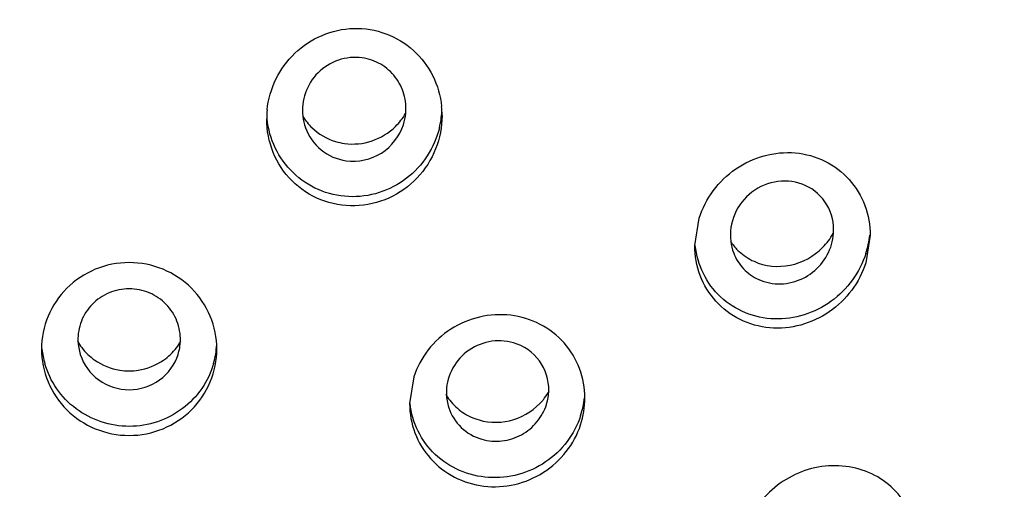
# Model space of a CAD drawing. Units: millimetres. Extents: x 0 to 420, y 0 to 297.
# Drawn here: x 195 to 204, y 243 to 247 of the extents above; entities that cross this region are included whole.
import ezdxf

# ---------------------------------------------------------------- set-up
doc = ezdxf.new("R2010")
doc.units = ezdxf.units.MM
doc.header["$LTSCALE"] = 23.1
doc.layers.get('0').update_dxf_attribs({"linetype": 'CONTINUOUS'})
doc.layers.add('DEF_LAYER_ASSEM_MEMBER', color=7, linetype='CONTINUOUS')
doc.layers.add('DEF_LAYER_DIM', color=7, linetype='CONTINUOUS')
doc.styles.get("Standard").update_dxf_attribs({"font": 'txt', "width": 0.8})
doc.dimstyles.new('DIMSTYLE_1', dxfattribs={"dimtxt": 3, "dimasz": 3.5, "dimexe": 3, "dimexo": 0.1, "dimgap": 0.75, "dimtad": 1, "dimdec": 0, "dimlfac": 2.857143, "dimdsep": 46, "dimtxsty": 'Standard', "dimblk": '_FILLED', "dimblk1": '_FILLED', "dimblk2": '_FILLED', "dimcen": 0.09, "dimadec": 0, "dimazin": 0, "dimtfac": 1, "dimtdec": 0, "dimtofl": 0, "dimtmove": 0, "dimatfit": 3, "dimldrblk": '_FILLED', "dimfxl": 1, "dimtolj": 1, "dimarcsym": 0})

# ---------------------------------------------------------------- blocks, each defined once
blk = doc.blocks.new('_FILLED')
at = {"color": 0, "linetype": 'ByBlock'}
blk.add_solid([(0, 0), (-1, 0.1714), (-1, -0.1714)], dxfattribs=at)
blk = doc.blocks.new('*D20')
at = {"layer": 'DEF_LAYER_DIM', "color": 2, "linetype": 'Continuous'}
for p, q in [((195.9248, 254.468), (229.364, 254.468)), ((226.364, 254.468), (226.364, 206.2525)), ((226.364, 158.037), (226.364, 206.2525)), ((203.5235, 158.037), (229.364, 158.037))]:
    blk.add_line(p, q, dxfattribs=at)
at = {"layer": 'DEF_LAYER_DIM', "color": 2, "linetype": 'Continuous', "xscale": 3.5, "yscale": 3.5, "zscale": 3.5}
for p, rotation in [((226.364, 254.468), 90), ((226.364, 158.037), 270)]:
    blk.add_blockref('_FILLED', p, dxfattribs=dict(at, rotation=rotation))
at = {"layer": 'DEF_LAYER_DIM', "color": 2, "linetype": 'Continuous', "insert": (222.614, 206.2525), "char_height": 3, "width": 7.2, "attachment_point": 2, "rotation": 90, "line_spacing_factor": 0.9}
blk.add_mtext('276', dxfattribs=at)

msp = doc.modelspace()

# ---------------------------------------------------------------- linework, layer by layer
at = {"layer": 'DEF_LAYER_ASSEM_MEMBER', "color": 7, "linetype": 'Continuous'}
for p, q in [((197.08558, 246.4766), (197.08558, 246.47728)), ((198.69556, 246.50996), (198.69556, 246.50929)), ((201.01655, 245.31385), (201.05603, 245.56555)), ((202.62651, 245.409), (202.58702, 245.15708)), ((195.01798, 244.36351), (195.01798, 244.36285)), ((196.62798, 244.36312), (196.62798, 244.36376)), ((198.43714, 244.10896), (198.39765, 243.86296))]:
    msp.add_line(p, q, dxfattribs=at)
for centre, radius, start, end in [((197.91145, 246.47684), 0.82587, 174.211982, 179.969479), ((197.85986, 246.59501), 0.83569, 346.214177, 356.791307), ((197.87352, 246.50946), 0.82204, 0.03473, 5.836535), ((197.88756, 246.55705), 0.47371, 186.55474, 199.755786), ((197.87704, 246.78804), 0.54204, 211.947638, 226.070582), ((197.86848, 246.8141), 0.56942, 314.645682, 329.708438), ((197.88, 246.57442), 0.48408, 341.947363, 354.498743), ((201.76849, 245.71301), 0.5926, 315.292211, 331.053196), ((201.80798, 245.45989), 0.48323, 343.699513, 356.100277), ((201.78781, 245.49662), 0.83883, 342.311976, 354.095687), ((201.76903, 245.63461), 0.50972, 213.714975, 225.150464), ((201.79714, 245.4091), 0.45448, 186.953676, 201.126638), ((201.76471, 245.63057), 0.50381, 225.174888, 227.175225), ((195.80564, 244.44738), 0.78773, 186.04486, 196.076901), ((195.81361, 244.70387), 0.53724, 209.920349, 217.532855), ((195.81234, 244.45362), 0.45968, 181.838556, 197.723694), ((195.81992, 244.70967), 0.54578, 217.611628, 234.986815), ((195.82557, 244.70983), 0.54594, 304.984261, 322.355248), ((195.83187, 244.70403), 0.53742, 322.434125, 330.132087), ((195.83351, 244.45371), 0.45972, 342.333148, 358.212879), ((195.83972, 244.44759), 0.78824, 344.145171, 356.850288), ((199.17148, 244.20774), 0.51277, 210.363054, 217.817006), ((199.18338, 243.96367), 0.44837, 181.491007, 198.003163), ((199.19207, 244.25391), 0.5604, 319.760713, 322.668096), ((199.19349, 244.25275), 0.55856, 322.674399, 330.698003), ((199.21148, 243.99957), 0.79623, 341.851855, 353.923426), ((199.17623, 244.21244), 0.5194, 217.905625, 235.946321)]:
    msp.add_arc(centre, radius, start, end, dxfattribs=at)
for points, knots in [([(176.75623, 238.32405), (176.91387, 239.33557), (177.43989, 241.34627), (178.81613, 244.16793), (180.73707, 246.72406), (183.1385, 248.93229), (185.94219, 250.72441), (189.05848, 252.04496), (192.38729, 252.8536), (194.6783, 253.03454), (195.8256, 253.03426)], [0, 0, 0, 0, 0.1174174, 0.2365076, 0.3579239, 0.4819966, 0.608708, 0.7377182, 0.8684098, 1, 1, 1, 1]), ([(185.74588, 221.6374), (184.71013, 222.21293), (182.75984, 223.53943), (180.30199, 226.02447), (178.43275, 228.89151), (177.22974, 232.03226), (176.74273, 235.3247), (176.99267, 238.63853), (177.96874, 241.84225), (179.62979, 244.81062), (181.90796, 247.43029), (184.71305, 249.60365), (187.93678, 251.25099), (191.45672, 252.31231), (195.14026, 252.74932), (198.84932, 252.54531), (202.44428, 251.71067), (204.69646, 250.73936), (205.75956, 250.1616)], [0, 0, 0, 0, 0.0635094, 0.1255475, 0.1861665, 0.2456361, 0.3044215, 0.3631088, 0.4223019, 0.4825148, 0.5440863, 0.607135, 0.6715552, 0.7370463, 0.8031625, 0.8693763, 0.9351483, 1, 1, 1, 1]), ([(195.62526, 252.16338), (194.43497, 252.1512), (192.06123, 251.92535), (188.63821, 250.98339), (185.48029, 249.47416), (182.70696, 247.45112), (180.42322, 244.98774), (178.71788, 242.17382), (177.65921, 239.1169), (177.41331, 236.98657), (177.40829, 235.92986)], [0, 0, 0, 0, 0.1323417, 0.2635686, 0.3927843, 0.5193422, 0.6429697, 0.7638275, 0.8825161, 1, 1, 1, 1]), ([(214.22761, 235.98442), (214.21886, 237.04589), (213.96319, 239.18528), (212.88431, 242.25157), (211.15436, 245.06967), (208.84319, 247.53095), (206.04146, 249.54508), (202.85599, 251.03789), (199.40856, 251.95752), (197.02126, 252.16204), (195.82534, 252.16363)], [0, 0, 0, 0, 0.1174407, 0.2361078, 0.3569687, 0.4806196, 0.6072111, 0.7364548, 0.8676892, 1, 1, 1, 1]), ([(195.63123, 252.08784), (194.44675, 252.07696), (192.08474, 251.8519), (188.67942, 250.91412), (185.53936, 249.41106), (182.78399, 247.39688), (180.51797, 244.94531), (178.82963, 242.14642), (177.7863, 239.1077), (177.54924, 236.99143), (177.54809, 235.94216)], [0, 0, 0, 0, 0.132485, 0.2638269, 0.3931229, 0.5197083, 0.6433053, 0.7640808, 0.8826434, 1, 1, 1, 1]), ([(214.08808, 235.93739), (214.08757, 236.99359), (213.84861, 239.12415), (212.79327, 242.18185), (211.08485, 244.9951), (208.79241, 247.45442), (206.00651, 249.46835), (202.83434, 250.96224), (199.39816, 251.88155), (197.01782, 252.08841), (195.82527, 252.0887)], [0, 0, 0, 0, 0.1173194, 0.2358529, 0.3566181, 0.4802276, 0.606843, 0.7361731, 0.8675354, 1, 1, 1, 1]), ([(177.65309, 235.93303), (177.65355, 236.98515), (177.89146, 239.10732), (178.942, 242.15268), (180.64253, 244.95383), (182.92334, 247.4018), (185.69525, 249.40593), (189.91623, 251.39563), (195.8176, 252.42416), (201.71916, 251.39711), (205.9403, 249.4084), (208.71232, 247.40493), (210.99326, 244.95749), (212.69392, 242.15673), (213.74458, 239.11159), (213.98257, 236.98951), (213.98308, 235.93742)], [0, 0, 0, 0, 0.0587855, 0.1181703, 0.1786512, 0.2405317, 0.3038914, 0.3685873, 0.5000158, 0.6314398, 0.6961307, 0.7594845, 0.8213588, 0.8818344, 0.9412156, 1, 1, 1, 1]), ([(213.98231, 235.93663), (213.97088, 236.98279), (213.71364, 239.09067), (212.64366, 242.11046), (210.93336, 244.88483), (208.65193, 247.30724), (205.8874, 249.28902), (201.685, 251.25529), (195.81766, 252.27035), (189.9505, 251.25382), (185.74827, 249.28656), (182.98386, 247.30411), (180.70255, 244.88116), (178.99238, 242.1064), (177.92254, 239.08638), (177.66537, 236.97841), (177.654, 235.93222)], [0, 0, 0, 0, 0.0587779, 0.1181701, 0.178664, 0.2405538, 0.303913, 0.3685967, 0.4999842, 0.631376, 0.6960647, 0.7594298, 0.8213257, 0.8818249, 0.9412209, 1, 1, 1, 1]), ([(213.94066, 235.93328), (213.92731, 236.97598), (213.66721, 239.07648), (212.59623, 242.08482), (210.88812, 244.84813), (208.61181, 247.26053), (205.85495, 249.2339), (201.6655, 251.19166), (195.81768, 252.20226), (189.97003, 251.19019), (185.78076, 249.23144), (183.02401, 247.25741), (180.74782, 244.84448), (179.03984, 242.08078), (177.969, 239.07221), (177.70898, 236.9716), (177.69567, 235.92888)], [0, 0, 0, 0, 0.0587768, 0.1181711, 0.1786683, 0.2405608, 0.3039209, 0.3686033, 0.4999841, 0.6313694, 0.6960567, 0.7594228, 0.8213214, 0.881824, 0.9412219, 1, 1, 1, 1]), ([(197.08979, 246.56012), (197.09965, 246.65749), (197.15475, 246.85112), (197.33267, 247.09491), (197.58643, 247.26282), (197.88473, 247.32841), (198.18568, 247.27921), (198.44475, 247.12199), (198.62618, 246.8825), (198.6814, 246.68998), (198.6913, 246.59305)], [0, 0, 0, 0, 0.1240859, 0.2491365, 0.3751276, 0.5014973, 0.627464, 0.7524622, 0.8764565, 1, 1, 1, 1]), ([(197.96273, 247.03833), (197.89006, 247.04854), (197.73778, 247.0339), (197.54582, 246.91358), (197.42567, 246.72365), (197.40876, 246.57437), (197.41694, 246.50297)], [0, 0, 0, 0, 0.2521931, 0.5037732, 0.7530296, 1, 1, 1, 1]), ([(198.36185, 246.52801), (198.36746, 246.58663), (198.35682, 246.70726), (198.27523, 246.8693), (198.13821, 246.99002), (198.02205, 247.02999), (197.96273, 247.03833)], [0, 0, 0, 0, 0.2483352, 0.4970306, 0.7473763, 1, 1, 1, 1]), ([(198.69556, 246.50929), (198.69553, 246.40482), (198.65478, 246.19304), (198.48055, 245.92088), (198.21527, 245.73139), (197.8963, 245.65761), (197.57445, 245.71457), (197.30357, 245.89351), (197.12614, 246.16186), (197.08563, 246.37254), (197.08558, 246.4766)], [0, 0, 0, 0, 0.1240456, 0.2490114, 0.3750181, 0.5015317, 0.6276161, 0.7525645, 0.8764377, 1, 1, 1, 1]), ([(198.67147, 246.39587), (198.64925, 246.30537), (198.57329, 246.12985), (198.37869, 245.91913), (198.12283, 245.78494), (197.83573, 245.74701), (197.55432, 245.81219), (197.31592, 245.97194), (197.14995, 246.20322), (197.0992, 246.38606), (197.08979, 246.47816)], [0, 0, 0, 0, 0.1243131, 0.2495894, 0.3756628, 0.5019954, 0.6278497, 0.7526735, 0.8765092, 1, 1, 1, 1]), ([(197.44173, 246.39693), (197.46974, 246.31906), (197.5704, 246.17481), (197.73221, 246.10519), (197.81514, 246.09354)], [0, 0, 0, 0, 0.4970224, 1, 1, 1, 1]), ([(197.50099, 246.39767), (197.56128, 246.33968), (197.66276, 246.2804), (197.77226, 246.25633), (197.80024, 246.2524)], [0, 0, 0, 0, 0.7474654, 1, 1, 1, 1]), ([(197.80024, 246.2524), (197.88405, 246.24063), (198.05935, 246.25694), (198.20852, 246.3497), (198.26862, 246.40898)], [0, 0, 0, 0, 0.5006599, 1, 1, 1, 1]), ([(197.81514, 246.09354), (197.92459, 246.07817), (198.16083, 246.12896), (198.3063, 246.32026), (198.34025, 246.42441)], [0, 0, 0, 0, 0.502212, 1, 1, 1, 1]), ([(201.05603, 245.56555), (201.08487, 245.65583), (201.17412, 245.82873), (201.38381, 246.03097), (201.64861, 246.15537), (201.93896, 246.18317), (202.21805, 246.10645), (202.44673, 245.93318), (202.59366, 245.6891), (202.62647, 245.50186), (202.62651, 245.40902)], [0, 0, 0, 0, 0.125589, 0.2524008, 0.3795805, 0.5060215, 0.630936, 0.7543117, 0.8769665, 1, 1, 1, 1]), ([(202.0307, 245.8669), (201.95347, 245.90177), (201.77408, 245.92661), (201.52809, 245.82217), (201.36301, 245.61393), (201.33586, 245.4373), (201.346, 245.35408)], [0, 0, 0, 0, 0.2493486, 0.5020243, 0.7533152, 1, 1, 1, 1]), ([(202.29008, 245.42702), (202.29607, 245.51602), (202.2556, 245.70261), (202.11209, 245.83016), (202.0307, 245.8669)], [0, 0, 0, 0, 0.49973, 1, 1, 1, 1]), ([(202.58702, 245.15708), (202.55822, 245.06682), (202.46906, 244.89398), (202.2592, 244.69208), (201.9942, 244.5685), (201.70397, 244.54154), (201.42524, 244.6184), (201.19665, 244.79104), (201.04949, 245.03437), (201.0166, 245.2212), (201.01655, 245.31384)], [0, 0, 0, 0, 0.1256822, 0.2525235, 0.3797471, 0.5062722, 0.6312552, 0.754594, 0.8771032, 1, 1, 1, 1]), ([(202.58698, 245.24176), (202.53202, 245.06938), (202.30375, 244.75182), (201.83708, 244.60514), (201.47557, 244.6816), (201.24275, 244.82996), (201.08018, 245.05023), (201.03042, 245.22579), (201.02098, 245.3144)], [0, 0, 0, 0, 0.2507046, 0.5026119, 0.6286583, 0.7531135, 0.8765278, 1, 1, 1, 1]), ([(201.56004, 245.16971), (201.66158, 245.12388), (201.90167, 245.09931), (202.11026, 245.21597), (202.18966, 245.29611)], [0, 0, 0, 0, 0.4968662, 1, 1, 1, 1]), ([(201.60302, 245.00277), (201.66577, 244.97445), (201.80728, 244.94684), (202.01522, 244.99969), (202.18418, 245.13158), (202.25241, 245.25795), (202.27178, 245.32426)], [0, 0, 0, 0, 0.248148, 0.4994532, 0.7510207, 1, 1, 1, 1]), ([(201.37321, 245.24529), (201.39363, 245.19257), (201.45565, 245.09361), (201.55109, 245.02622), (201.60302, 245.00277)], [0, 0, 0, 0, 0.498082, 1, 1, 1, 1]), ([(196.62798, 244.36376), (196.62793, 244.46603), (196.58647, 244.67377), (196.40898, 244.93759), (196.14107, 245.116), (195.82291, 245.17895), (195.50476, 245.11589), (195.2369, 244.9374), (195.05945, 244.67353), (195.01801, 244.46578), (195.01798, 244.36351)], [0, 0, 0, 0, 0.1229319, 0.2470577, 0.3729052, 0.4999883, 0.6270749, 0.7529311, 0.8770654, 1, 1, 1, 1]), ([(195.8231, 244.91681), (195.76014, 244.91682), (195.63341, 244.89142), (195.47516, 244.78337), (195.37228, 244.6242), (195.35099, 244.49973), (195.35289, 244.43887)], [0, 0, 0, 0, 0.254263, 0.5059081, 0.754119, 1, 1, 1, 1]), ([(196.293, 244.43937), (196.29485, 244.50017), (196.2735, 244.6245), (196.17067, 244.78346), (196.01258, 244.89138), (195.886, 244.91679), (195.8231, 244.91681)], [0, 0, 0, 0, 0.2458906, 0.4941023, 0.7457357, 1, 1, 1, 1]), ([(200.00763, 243.91394), (200.00761, 244.00542), (199.97436, 244.19045), (199.82827, 244.4319), (199.60273, 244.60664), (199.32681, 244.69064), (199.03685, 244.67388), (198.76957, 244.56043), (198.55668, 244.36661), (198.46616, 244.19742), (198.43714, 244.10896)], [0, 0, 0, 0, 0.1222423, 0.2449248, 0.369065, 0.495009, 0.6221878, 0.7494357, 0.875575, 1, 1, 1, 1]), ([(195.01798, 244.36285), (195.01803, 244.26062), (195.05945, 244.05301), (195.23713, 243.78957), (195.50511, 243.61181), (195.82305, 243.54921), (196.14097, 243.61192), (196.40892, 243.78977), (196.58655, 244.05326), (196.62794, 244.26089), (196.62798, 244.36312)], [0, 0, 0, 0, 0.1229768, 0.2470612, 0.3728801, 0.499988, 0.6270995, 0.7529272, 0.8770204, 1, 1, 1, 1]), ([(199.35051, 244.42126), (199.27859, 244.44197), (199.12215, 244.44796), (198.91169, 244.35144), (198.76628, 244.1742), (198.7333, 244.0246), (198.73516, 243.95201)], [0, 0, 0, 0, 0.2524686, 0.505448, 0.7550007, 1, 1, 1, 1]), ([(199.67531, 243.98241), (199.67743, 244.07779), (199.61677, 244.27749), (199.44371, 244.39442), (199.35051, 244.42126)], [0, 0, 0, 0, 0.4958744, 1, 1, 1, 1]), ([(195.37448, 244.31368), (195.40374, 244.22228), (195.52578, 244.05274), (195.7249, 243.99002), (195.82278, 243.99)], [0, 0, 0, 0, 0.4950643, 1, 1, 1, 1]), ([(195.82278, 243.99), (195.92079, 243.98997), (196.12021, 244.05277), (196.24233, 244.22264), (196.27154, 244.31419)], [0, 0, 0, 0, 0.504943, 1, 1, 1, 1]), ([(196.59797, 244.23224), (196.5748, 244.15077), (196.5006, 243.99346), (196.26128, 243.74262), (195.82458, 243.5943), (195.38729, 243.7409), (195.147, 243.99084), (195.0722, 244.14786), (195.04872, 244.22923)], [0, 0, 0, 0, 0.1239034, 0.2491199, 0.4999909, 0.7508915, 0.8761018, 1, 1, 1, 1]), ([(195.50677, 244.26267), (195.57499, 244.21493), (195.68337, 244.1718), (195.79457, 244.16339), (195.82265, 244.16339)], [0, 0, 0, 0, 0.7478248, 1, 1, 1, 1]), ([(195.82265, 244.16339), (195.85073, 244.16338), (195.96194, 244.17174), (196.07034, 244.21482), (196.13858, 244.26253)], [0, 0, 0, 0, 0.2521647, 1, 1, 1, 1]), ([(198.39765, 243.86296), (198.39769, 243.7716), (198.43102, 243.58682), (198.57729, 243.34589), (198.80284, 243.1717), (199.07853, 243.08786), (199.36829, 243.10424), (199.6356, 243.21712), (199.84863, 243.41056), (199.93913, 243.57965), (199.96814, 243.66809)], [0, 0, 0, 0, 0.1221966, 0.2447949, 0.3689015, 0.4948797, 0.622105, 0.7493692, 0.8755146, 1, 1, 1, 1]), ([(199.9681, 243.75156), (199.94018, 243.66642), (199.85433, 243.50337), (199.65327, 243.31345), (199.39992, 243.19671), (199.12214, 243.16827), (198.85224, 243.23293), (198.62285, 243.38394), (198.46171, 243.60242), (198.41163, 243.77603), (198.40212, 243.86347)], [0, 0, 0, 0, 0.1243506, 0.2503029, 0.3774006, 0.5045894, 0.6307397, 0.7551477, 0.8779291, 1, 1, 1, 1]), ([(198.75696, 243.8251), (198.77911, 243.75722), (198.85898, 243.62937), (198.99011, 243.55533), (199.05993, 243.53523)], [0, 0, 0, 0, 0.4956264, 1, 1, 1, 1]), ([(199.03572, 243.71199), (199.13786, 243.68259), (199.36407, 243.68557), (199.55134, 243.81094), (199.61985, 243.89191)], [0, 0, 0, 0, 0.5005348, 1, 1, 1, 1]), ([(199.05993, 243.53523), (199.11962, 243.51804), (199.24754, 243.50777), (199.42926, 243.56594), (199.57573, 243.68625), (199.63625, 243.79731), (199.65442, 243.8555)], [0, 0, 0, 0, 0.2511766, 0.5033089, 0.7534965, 1, 1, 1, 1]), ([(203.05603, 242.56076), (203.05595, 242.6411), (203.02971, 242.80289), (202.91225, 243.01886), (202.72782, 243.18467), (202.41971, 243.31539), (201.97828, 243.28373), (201.69746, 243.06678), (201.59998, 242.93137)], [0, 0, 0, 0, 0.1223283, 0.2443646, 0.3675021, 0.4927072, 0.7459242, 1, 1, 1, 1])]:
    msp.add_open_spline(points, degree=3, knots=knots, dxfattribs=at)
for points in [[(201.42224, 245.26105), (201.46266, 245.22359), (201.50982, 245.19239), (201.56004, 245.16971)], [(199.65442, 243.8555), (199.6672, 243.89643), (199.67436, 243.93955), (199.67531, 243.98241)], [(199.96814, 243.66809), (199.99402, 243.74695), (200.00765, 243.83094), (200.00763, 243.91394)], [(198.88538, 243.78211), (198.93121, 243.75117), (198.98258, 243.72729), (199.03572, 243.71199)]]:
    msp.add_open_spline(points, degree=3, dxfattribs=at)

# ---------------------------------------------------------------- dimensions: what is measured, and where the dimension line sits
at = {"layer": 'DEF_LAYER_DIM', "color": 2, "linetype": 'Continuous'}
dim = msp.add_linear_dim(base=(226.364, 158.03696), p1=(195.82484, 254.468), p2=(203.42352, 158.03696), angle=270, dimstyle='DIMSTYLE_1', dxfattribs=at)
dim.commit()
dim.dimension.update_dxf_attribs({"geometry": '*D20', "text_midpoint": (226.364, 206.25248), "dimtype": 160})

doc.saveas('drawing.dxf')
